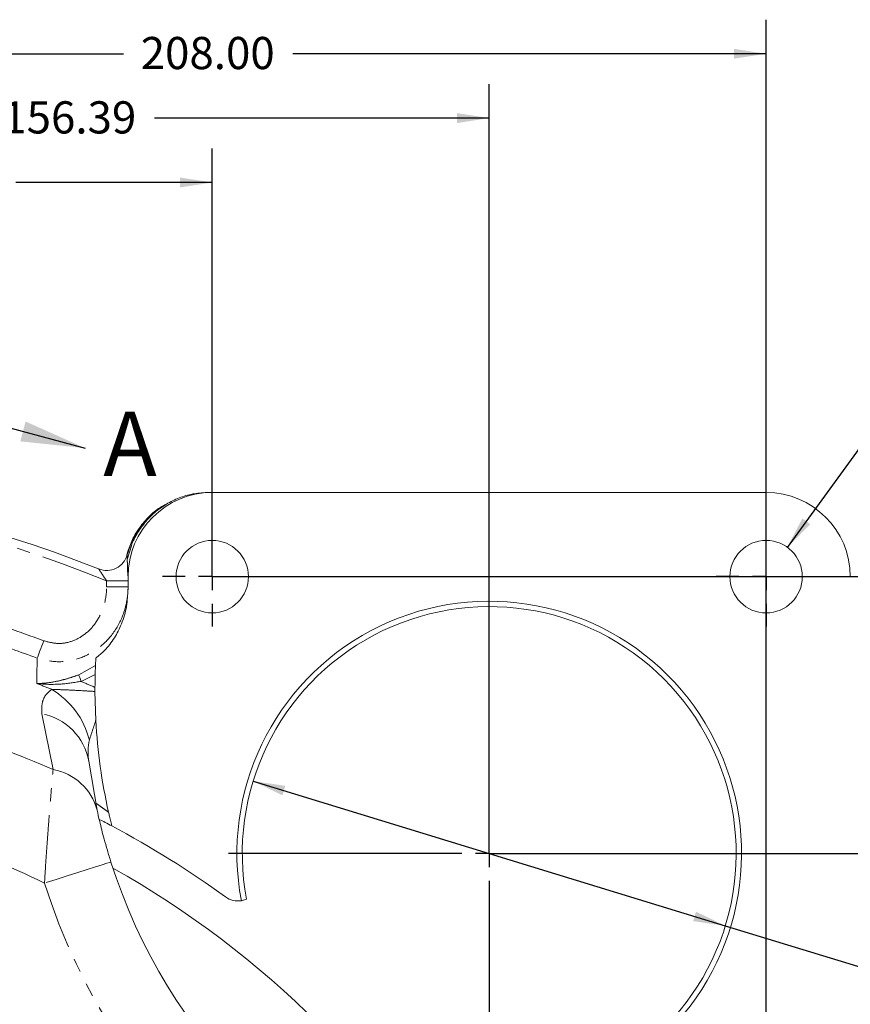
# Model space of a CAD drawing. Units: millimetres. Extents: x 11 to 1180, y 5 to 832.
# Drawn here: x 677 to 754, y 323 to 415 of the extents above; entities that cross this region are included whole.
import ezdxf

# ---------------------------------------------------------------- set-up
doc = ezdxf.new("R2010")
doc.units = ezdxf.units.MM
doc.linetypes.add('PHANTOM', pattern=[12.7, 6.35, -1.27, 1.27, -1.27, 1.27, -1.27])
doc.layers.add('SLD-0', color=7, linetype='Continuous')
doc.styles.add('SLDTEXTSTYLE1', font='TXT', dxfattribs={"width": 0.605})
doc.dimstyles.new('SLDDIMSTYLE2', dxfattribs={"dimtxt": 3, "dimasz": 3, "dimexe": 0, "dimexo": 0.0625, "dimgap": 0.75, "dimtad": 0, "dimlfac": 2, "dimrnd": 1e-09, "dimzin": 12, "dimdsep": 46, "dimtxsty": 'SLDTEXTSTYLE1', "dimsah": 1, "dimcen": 0.09, "dimadec": 0, "dimazin": 0, "dimtfac": 1, "dimtdec": 3, "dimtofl": 0, "dimtmove": 0, "dimatfit": 3, "dimfxl": 0, "dimfrac": 2, "dimtolj": 1, "dimtzin": 12, "dimarcsym": 0})
doc.dimstyles.new('SLDDIMSTYLE5', dxfattribs={"dimtxt": 3, "dimasz": 3, "dimexe": 0, "dimexo": 0.0625, "dimgap": 0.75, "dimtad": 0, "dimlfac": 2, "dimrnd": 1e-09, "dimzin": 4, "dimdsep": 46, "dimtxsty": 'SLDTEXTSTYLE1', "dimsah": 1, "dimcen": 0.09, "dimadec": 0, "dimazin": 0, "dimtfac": 1, "dimtdec": 3, "dimtofl": 0, "dimtmove": 0, "dimatfit": 3, "dimfxl": 0, "dimfrac": 2, "dimtolj": 1, "dimtzin": 12, "dimarcsym": 0})
doc.dimstyles.new('SLDDIMSTYLE6', dxfattribs={"dimtxt": 3, "dimasz": 3, "dimexe": 0, "dimexo": 0.0625, "dimgap": 0.75, "dimtad": 0, "dimtih": 1, "dimtoh": 1, "dimdec": 3, "dimlfac": 2, "dimrnd": 1e-09, "dimzin": 12, "dimdsep": 46, "dimtxsty": 'SLDTEXTSTYLE1', "dimsah": 1, "dimcen": 0, "dimadec": 0, "dimazin": 0, "dimtol": 1, "dimtp": 0.025, "dimtm": 0.025, "dimtfac": 1, "dimtdec": 3, "dimtofl": 0, "dimtmove": 0, "dimatfit": 3, "dimfxl": 0, "dimfrac": 2, "dimtolj": 1, "dimarcsym": 0})
doc.dimstyles.new('SLDDIMSTYLE7', dxfattribs={"dimtxt": 3, "dimasz": 3, "dimexe": 0, "dimexo": 0.0625, "dimgap": 0.75, "dimtad": 0, "dimtih": 1, "dimtoh": 1, "dimlfac": 2, "dimrnd": 1e-09, "dimzin": 4, "dimdsep": 46, "dimtxsty": 'SLDTEXTSTYLE1', "dimsah": 1, "dimcen": 0, "dimadec": 0, "dimazin": 0, "dimtfac": 1, "dimtdec": 3, "dimtofl": 0, "dimtmove": 0, "dimatfit": 3, "dimfxl": 0, "dimfrac": 2, "dimtolj": 1, "dimtzin": 12, "dimarcsym": 0})

# ---------------------------------------------------------------- blocks, each defined once
blk = doc.blocks.new('*D17')
at = {"layer": 'SLD-0'}
for p, q in [((695.813, 363.365), (828.093, 363.365)), ((824.918, 363.365), (824.918, 319.25)), ((824.918, 259.365), (824.918, 303.479)), ((760.995, 259.365), (828.093, 259.365))]:
    blk.add_line(p, q, dxfattribs=at)
for points in [[(824.918, 363.365), (824.457, 360.365), (825.38, 360.365)], [(824.918, 259.365), (825.38, 262.365), (824.457, 262.365)]]:
    blk.add_solid(points, dxfattribs=at)
at = {"layer": 'SLD-0', "insert": (823.352, 305.067), "char_height": 3, "attachment_point": 1, "rotation": 90, "style": 'SLDTEXTSTYLE1'}
blk.add_mtext('208.00', dxfattribs=at)
blk = doc.blocks.new('*D19')
at = {"layer": 'SLD-0'}
for p, q in [((642.168, 260.635), (642.168, 415.29)), ((746.168, 313.035), (746.168, 415.29)), ((642.168, 412.115), (686.283, 412.115)), ((746.168, 412.115), (702.053, 412.115))]:
    blk.add_line(p, q, dxfattribs=at)
for points in [[(642.168, 412.115), (645.168, 411.653), (645.168, 412.576)], [(746.168, 412.115), (743.168, 412.576), (743.168, 411.653)]]:
    blk.add_solid(points, dxfattribs=at)
at = {"layer": 'SLD-0', "insert": (687.871, 413.681), "char_height": 3, "attachment_point": 1, "style": 'SLDTEXTSTYLE1'}
blk.add_mtext('208.00', dxfattribs=at)
blk = doc.blocks.new('*D20')
at = {"layer": 'SLD-0'}
for p, q in [((721.631, 337.557), (822.093, 337.557)), ((818.918, 337.557), (818.918, 306.346)), ((818.918, 259.365), (818.918, 290.576)), ((760.995, 259.365), (822.093, 259.365))]:
    blk.add_line(p, q, dxfattribs=at)
for points in [[(818.918, 337.557), (818.457, 334.557), (819.38, 334.557)], [(818.918, 259.365), (819.38, 262.365), (818.457, 262.365)]]:
    blk.add_solid(points, dxfattribs=at)
at = {"layer": 'SLD-0', "insert": (817.352, 292.163), "char_height": 3, "attachment_point": 1, "rotation": 90, "style": 'SLDTEXTSTYLE1'}
blk.add_mtext('156.39', dxfattribs=at)
blk = doc.blocks.new('*D21')
at = {"layer": 'SLD-0'}
for p, q in [((642.168, 260.635), (642.168, 409.29)), ((720.361, 338.827), (720.361, 409.29)), ((642.168, 406.115), (673.379, 406.115)), ((720.361, 406.115), (689.15, 406.115))]:
    blk.add_line(p, q, dxfattribs=at)
for points in [[(642.168, 406.115), (645.168, 405.653), (645.168, 406.576)], [(720.361, 406.115), (717.361, 406.576), (717.361, 405.653)]]:
    blk.add_solid(points, dxfattribs=at)
at = {"layer": 'SLD-0', "insert": (674.967, 407.681), "char_height": 3, "attachment_point": 1, "style": 'SLDTEXTSTYLE1'}
blk.add_mtext('156.39', dxfattribs=at)
blk = doc.blocks.new('*D22')
at = {"layer": 'SLD-0'}
for p, q in [((642.168, 260.635), (642.168, 403.29)), ((694.543, 364.635), (694.543, 403.29)), ((642.168, 400.115), (660.471, 400.115)), ((694.543, 400.115), (676.241, 400.115))]:
    blk.add_line(p, q, dxfattribs=at)
for points in [[(642.168, 400.115), (645.168, 399.653), (645.168, 400.576)], [(694.543, 400.115), (691.543, 400.576), (691.543, 399.653)]]:
    blk.add_solid(points, dxfattribs=at)
at = {"layer": 'SLD-0', "insert": (662.058, 401.681), "char_height": 3, "attachment_point": 1, "style": 'SLDTEXTSTYLE1'}
blk.add_mtext('104.75', dxfattribs=at)
blk = doc.blocks.new('*D23')
at = {"layer": 'SLD-0'}
for p, q in [((698.353, 344.302), (742.369, 330.812)), ((742.369, 330.812), (772.131, 321.69)), ((772.131, 321.69), (775.131, 321.69))]:
    blk.add_line(p, q, dxfattribs=at)
for points in [[(698.353, 344.302), (701.086, 342.982), (701.356, 343.864)], [(742.369, 330.812), (739.636, 332.132), (739.365, 331.25)]]:
    blk.add_solid(points, dxfattribs=at)
at = {"layer": 'SLD-0', "char_height": 3, "attachment_point": 1, "style": 'SLDTEXTSTYLE1'}
for s, insert in [('%%c', (776.718, 323.256)), ('92.075', (781.086, 323.256)), ('±0.025', (793.681, 323.256))]:
    blk.add_mtext(s, dxfattribs=dict(at, insert=insert))
blk = doc.blocks.new('*D24')
at = {"layer": 'SLD-0'}
for p, q in [((748.153, 366.094), (763.612, 387.348)), ((763.612, 387.348), (766.612, 387.348))]:
    blk.add_line(p, q, dxfattribs=at)
blk.add_solid([(748.153, 366.094), (750.291, 368.249), (749.545, 368.792)], dxfattribs=at)
at = {"layer": 'SLD-0', "char_height": 3, "attachment_point": 1, "style": 'SLDTEXTSTYLE1'}
for s, insert in [('%%c', (768.2, 391.216)), ('13.50', (772.567, 391.216)), (' THRU', (782.874, 391.216)), ('3 PLACES', (768.2, 386.613))]:
    blk.add_mtext(s, dxfattribs=dict(at, insert=insert))
blk = doc.blocks.new('SW_CENTERMARKSYMBOL_26')
at = {"layer": 'SLD-0', "color": 0}
for p, q in [((0, 2.54), (0, 4.645)), ((0, 0), (0, 1.27)), ((-2.54, 0), (-4.645, 0)), ((0, 0), (-1.27, 0)), ((0, 0), (0, -1.27)), ((0, 0), (1.27, 0)), ((2.54, 0), (4.645, 0)), ((0, -2.54), (0, -4.645))]:
    blk.add_line(p, q, dxfattribs=at)
blk = doc.blocks.new('SW_CENTERMARKSYMBOL_27')
at = {"layer": 'SLD-0', "color": 0}
for p, q in [((0, 2.54), (0, 4.645)), ((0, 0), (0, 1.27)), ((-2.54, 0), (-4.645, 0)), ((0, 0), (-1.27, 0)), ((0, 0), (0, -1.27)), ((0, 0), (1.27, 0)), ((2.54, 0), (4.645, 0)), ((0, -2.54), (0, -4.645))]:
    blk.add_line(p, q, dxfattribs=at)
blk = doc.blocks.new('SW_CENTERMARKSYMBOL_29')
at = {"layer": 'SLD-0', "color": 0}
for p, q in [((0, 2.54), (0, 24.288625)), ((0, 0), (0, 1.27)), ((-2.54, 0), (-24.288625, 0)), ((0, 0), (-1.27, 0)), ((0, 0), (0, -1.27)), ((0, 0), (1.27, 0)), ((2.54, 0), (24.288625, 0)), ((0, -2.54), (0, -24.288625))]:
    blk.add_line(p, q, dxfattribs=at)

msp = doc.modelspace()

# ---------------------------------------------------------------- linework, layer by layer
at = {"color": 7, "linetype": 'Continuous', "lineweight": 30}
msp.add_line((673.881723, 377.711265), (682.690918, 375.350655), dxfattribs=at)
at = {"color": 7, "linetype": 'Continuous', "lineweight": 15}
for p, q in [((694.543228, 371.214528), (746.16823, 371.214528)), ((686.693229, 362.208847), (686.693229, 363.364529)), ((683.695614, 355.777059), (683.660533, 355.082382)), ((683.61124, 353.038278), (683.610935, 352.66034)), ((683.688913, 349.956546), (683.610935, 352.66034)), ((683.028452, 346.165922), (683.808331, 341.603827)), ((697.741918, 333.285425), (697.258864, 333.149124))]:
    msp.add_line(p, q, dxfattribs=at)
at = {"color": 8, "linetype": 'PHANTOM', "lineweight": 0}
for p, q in [((686.624594, 364.976261), (686.623432, 365.420256)), ((687.000077, 366.244685), (686.624594, 364.976261)), ((684.693229, 362.977382), (686.693229, 362.977382)), ((684.693229, 362.424266), (684.693229, 362.977382)), ((684.693229, 362.424266), (686.693229, 362.424266)), ((682.094343, 354.211864), (683.660533, 355.082382)), ((683.63069, 354.247693), (682.313703, 353.601654)), ((679.706577, 345.389199), (678.671174, 350.577649))]:
    msp.add_line(p, q, dxfattribs=at)
at = {"color": 8, "linetype": 'PHANTOM', "lineweight": 0, "flags": 128}
for points in [[(678.828094, 357.388299), (678.73665, 357.143794), (678.646769, 356.90346), (678.559989, 356.671427), (678.477802, 356.451665), (678.401604, 356.247921), (678.332705, 356.063691), (678.272281, 355.902132), (678.221367, 355.765995)], [(682.313703, 353.601654), (682.280675, 353.693527), (682.248209, 353.783835), (682.21686, 353.871044), (682.187159, 353.953671), (682.15961, 354.0303), (682.134684, 354.099643), (682.112802, 354.160507), (682.094343, 354.211864)], [(685.097858, 336.761777), (685.003743, 336.731885), (684.724257, 336.643104), (684.26789, 336.498146), (683.648508, 336.301398), (682.884935, 336.058852), (682.000369, 335.777876), (681.02169, 335.467), (679.978628, 335.135673), (678.902883, 334.793967)]]:
    msp.add_lwpolyline(points, dxfattribs=at)
at = {"color": 7, "linetype": 'Continuous', "lineweight": 15}
for centre in [(694.543228, 363.364527), (746.168228, 363.364527)]:
    msp.add_circle(centre, 3.375, dxfattribs=at)
for centre, radius, start, end in [((642.168228, 259.364527), 112.75, 68.24810015, 207.64155038), ((694.543228, 363.364527), 7.85, 90, 180), ((746.168228, 363.364527), 7.85, 0, 90), ((684.693228, 365.944013), 2, 248.24810015, 344.81854779), ((720.360728, 337.557027), 23.518625, 259.1976476, 190.8023524), ((720.360728, 337.557027), 23.018625, 259.30554061, 190.69445939), ((735.610728, 352.807027), 52, 178.41241407, 179.74520008), ((735.610728, 352.807027), 52, 183.14235676, 192.66571038), ((642.168228, 259.364527), 91.5, 54.12455488, 61.96012975), ((735.610728, 352.807027), 53, 197.62227948, 252.37772052), ((642.168228, 259.364527), 88.1, 29.29905831, 60.70094169), ((696.961579, 335.12691), 2, 234.12455488, 278.54823856)]:
    msp.add_arc(centre, radius, start, end, dxfattribs=at)
at = {"color": 8, "linetype": 'PHANTOM', "lineweight": 0}
for centre, radius, start, end in [((642.168228, 259.364527), 112, 67.68567296, 207.63064415), ((642.168228, 259.364527), 104.654701, 69.49472934, 71.75136812), ((642.168228, 259.364527), 102.92265, 69.49472934, 72.30547356), ((642.168228, 259.364527), 100.699851, 68.19690453, 69.04611706), ((642.168228, 259.364527), 102.431902, 66.13450738, 66.92575929), ((675.622874, 346.253731), 7.696371, 14.13561663, 59.14609547), ((677.646259, 345.207769), 5.466815, 10.09420426, 79.19427862), ((642.168228, 259.364527), 93.858251, 66.42512003, 72.71029434), ((678.770748, 340.260179), 5.213696, 14.93453292, 79.65969083), ((642.168228, 259.364527), 83.898958, 64.03359955, 71.58749491), ((735.610728, 352.807027), 59.5, 197.62227948, 228.55714196)]:
    msp.add_arc(centre, radius, start, end, dxfattribs=at)
at = {"color": 7, "linetype": 'Continuous', "lineweight": 15}
for points, knots in [([(694.199477, 371.214528), (693.759078, 371.192496), (692.878293, 371.148433), (691.596216, 370.795084), (690.389273, 370.242482), (689.294793, 369.485161), (688.335532, 368.5532), (687.573281, 367.462235), (687.127581, 366.675696), (687.000768, 366.24702), (687.000077, 366.244685)], [0, 0, 0, 0, 0.14283766, 0.285671157, 0.428302166, 0.571130389, 0.713957056, 0.856723664, 0.999219621, 1, 1, 1, 1]), ([(694.199477, 371.214528), (694.228425, 371.214528), (694.284943, 371.214528), (694.388858, 371.214528), (694.507962, 371.214528), (694.529444, 371.214528), (694.543228, 371.214528)], [0, 0, 0, 0, 0.161779851, 0.315853333, 0.56104959, 1, 1, 1, 1]), ([(690.373015, 370.184172), (690.213877, 370.104005), (689.659231, 369.824598), (688.860349, 369.154954), (688.016251, 368.253338), (687.381263, 367.301709), (686.914635, 366.360973), (686.717418, 365.723874), (686.623432, 365.420256)], [0, 0, 0, 0, 0.085664763, 0.298568739, 0.496461116, 0.679333834, 0.847182129, 1, 1, 1, 1]), ([(686.580345, 365.43211), (686.718205, 365.851685), (686.993926, 366.690837), (687.663314, 367.844111), (688.51329, 368.858061), (689.265019, 369.558481), (689.762618, 369.848015), (689.878889, 369.915668)], [0, 0, 0, 0, 0.232303078, 0.464607614, 0.696889703, 0.929174328, 1, 1, 1, 1]), ([(686.693229, 362.208847), (686.664489, 361.664254), (686.605958, 360.555163), (686.147692, 359.013688), (685.445882, 357.626824), (684.626186, 356.549737), (683.967382, 356.002714), (683.695614, 355.777059)], [0, 0, 0, 0, 0.222322686, 0.452771037, 0.65064529, 0.855885708, 1, 1, 1, 1]), ([(683.63069, 354.247693), (683.63448, 354.374593), (683.641954, 354.624899), (683.653432, 354.917707), (683.658622, 355.038051), (683.660533, 355.082382)], [0, 0, 0, 0, 0.393760708, 0.776682634, 1, 1, 1, 1]), ([(683.808331, 341.603827), (683.881699, 341.271273), (683.99729, 340.747339), (684.238211, 339.764319), (684.47435, 338.865252), (684.759926, 337.849286), (684.984126, 337.127782), (685.097858, 336.761777)], [0, 0, 0, 0, 0.2821490909, 0.4445228072, 0.611901419, 0.803124982, 1, 1, 1, 1]), ([(685.181085, 340.124321), (684.971692, 340.235413), (684.556731, 340.455567), (684.187781, 340.644483), (684.005007, 340.73807)], [0, 0, 0, 0, 0.504610337, 1, 1, 1, 1]), ([(685.181085, 340.124321), (685.178837, 340.133248), (685.174358, 340.151033), (685.138131, 340.295839), (685.068018, 340.580769), (684.973119, 340.978007), (684.903883, 341.282999), (684.876099, 341.405388)], [0, 0, 0, 0, 0.128561558, 0.256140266, 0.470954522, 0.787699739, 1, 1, 1, 1])]:
    msp.add_open_spline(points, degree=3, knots=knots, dxfattribs=at)
at = {"color": 8, "linetype": 'PHANTOM', "lineweight": 0}
for points, knots in [([(686.688304, 363.448915), (686.683838, 363.492485), (686.671649, 363.611392), (686.650225, 363.877495), (686.637988, 364.175424), (686.627779, 364.571713), (686.625896, 364.81095), (686.624594, 364.976261)], [0, 0, 0, 0, 0.104607454, 0.28547957, 0.467397268, 0.631974527, 1, 1, 1, 1]), ([(684.693229, 362.977382), (684.688512, 362.984353), (684.594315, 363.123578), (684.459354, 363.324062), (684.271752, 363.60447), (684.126457, 363.822745), (684.012699, 363.994573), (683.966046, 364.065227), (683.953381, 364.084402), (683.952428, 364.085846), (683.952052, 364.086416)], [0, 0, 0, 0, 0.015153692, 0.3026698723, 0.4332013085, 0.6453582505, 0.8188924397, 0.9177536772, 0.9675653647, 1, 1, 1, 1]), ([(686.693229, 362.424266), (686.690802, 362.284027), (686.68144, 361.743061), (686.546914, 360.794638), (686.095133, 359.327453), (685.176705, 357.771637), (683.688024, 356.417259), (681.955788, 355.603992), (680.061058, 355.313893), (678.834256, 355.615379), (678.221367, 355.765995)], [0, 0, 0, 0, 0.03369029, 0.129959136, 0.22881059, 0.400871561, 0.55566331, 0.70215602, 0.851202485, 1, 1, 1, 1]), ([(678.828094, 357.388299), (679.251998, 357.274221), (680.100072, 357.045991), (681.422863, 357.268101), (682.624783, 357.889627), (683.654019, 358.919791), (684.423333, 360.356822), (684.679822, 361.602178), (684.6915, 362.318242), (684.693229, 362.424266)], [0, 0, 0, 0, 0.144002597, 0.288095811, 0.431664129, 0.586656553, 0.762756216, 0.964872639, 1, 1, 1, 1]), ([(678.180147, 353.404951), (678.184434, 353.646565), (678.19841, 354.434199), (678.211968, 355.220736), (678.221367, 355.765995)], [0, 0, 0, 0, 0.306759932, 1, 1, 1, 1]), ([(678.180147, 353.404951), (678.183316, 353.404958), (678.51816, 353.405675), (679.212201, 353.452083), (680.219413, 353.63475), (681.190166, 353.892605), (681.790412, 354.104548), (682.094343, 354.211864)], [0, 0, 0, 0, 0.002607931, 0.27558756, 0.554969709, 0.774660848, 1, 1, 1, 1]), ([(682.313703, 353.601654), (681.688971, 353.502994), (680.279047, 353.280333), (678.912958, 353.319541), (678.183774, 353.404528), (678.180147, 353.404951)], [0, 0, 0, 0, 0.441866664, 0.99722388, 1, 1, 1, 1]), ([(678.671174, 350.577649), (678.652902, 350.939979), (678.621553, 351.56161), (678.958865, 352.329366), (679.363888, 352.681652), (679.569963, 352.860895)], [0, 0, 0, 0, 0.407011686, 0.698287927, 1, 1, 1, 1]), ([(679.569963, 352.860895), (679.988559, 352.845761), (680.903973, 352.812665), (682.257196, 352.744918), (683.186768, 352.688419), (683.578179, 352.662508), (683.610935, 352.66034)], [0, 0, 0, 0, 0.328566499, 0.718532804, 0.976445181, 1, 1, 1, 1]), ([(683.688913, 349.956546), (683.603667, 349.703286), (683.389116, 349.065861), (683.200111, 348.483999), (683.086202, 348.133322)], [0, 0, 0, 0, 0.397318939, 1, 1, 1, 1]), ([(683.086202, 348.133322), (683.026303, 347.790577), (682.916285, 347.161038), (682.993346, 346.477373), (683.028452, 346.165922)], [0, 0, 0, 0, 0.544439533, 1, 1, 1, 1]), ([(678.902883, 334.793967), (678.951363, 335.564242), (679.049907, 337.129981), (679.206269, 339.313435), (679.358906, 341.300958), (679.493292, 342.943612), (679.613291, 344.344642), (679.675216, 345.038032), (679.706577, 345.389199)], [0, 0, 0, 0, 0.183369418, 0.372735263, 0.536525273, 0.705164677, 0.850680885, 1, 1, 1, 1]), ([(683.669236, 342.267503), (683.682381, 342.258364), (683.71248, 342.23744), (683.983689, 342.047551), (684.395704, 341.755105), (684.729007, 341.512468), (684.876099, 341.405388)], [0, 0, 0, 0, 0.1936109103, 0.4433048486, 0.7543199616, 1, 1, 1, 1])]:
    msp.add_open_spline(points, degree=3, knots=knots, dxfattribs=at)
at = {"color": 7, "linetype": 'Continuous', "lineweight": 30}
msp.add_solid([(682.690918, 375.350655), (677.14388, 377.830971), (676.64691, 375.976404)], dxfattribs=at)

# ---------------------------------------------------------------- block references
at = {"layer": 'SLD-0'}
for name, p in [('SW_CENTERMARKSYMBOL_27', (694.543228, 363.364527)), ('SW_CENTERMARKSYMBOL_26', (746.168228, 363.364527)), ('SW_CENTERMARKSYMBOL_29', (720.360728, 337.557027))]:
    msp.add_blockref(name, p, dxfattribs=at)

# ---------------------------------------------------------------- texts
at = {"color": 7, "linetype": 'Continuous', "insert": (684.387651, 378.761698), "char_height": 6, "attachment_point": 1, "style": 'SLDTEXTSTYLE1'}
msp.add_mtext('A', dxfattribs=at)

# ---------------------------------------------------------------- dimensions: what is measured, and where the dimension line sits
at = {"layer": 'SLD-0'}
for base, p1, p2, dimstyle, picture, middle in [((642.168228, 412.114527), (746.168228, 311.764527), (642.168228, 259.364527), 'SLDDIMSTYLE5', '*D19', (694.168228, 412.114527)), ((642.1682277024, 406.1145272065), (720.3607277024, 337.5570272065), (642.1682277024, 259.3645272065), 'SLDDIMSTYLE2', '*D21', (681.2644777024, 406.1145272065)), ((642.168228, 400.114527), (694.543228, 363.364527), (642.168228, 259.364527), 'SLDDIMSTYLE2', '*D22', (668.355728, 400.114527))]:
    dim = msp.add_linear_dim(base=base, p1=p1, p2=p2, dimstyle=dimstyle, dxfattribs=at)
    dim.commit()
    dim.dimension.update_dxf_attribs({"geometry": picture, "text_midpoint": middle, "dimtype": 160})
dim = msp.add_diameter_dim_2p(p1=(744.183074, 360.635097), p2=(748.153382, 366.093957), text='<> THRU\\P3 PLACES', dimstyle='SLDDIMSTYLE7', dxfattribs=at)
dim.commit()
dim.dimension.update_dxf_attribs({"geometry": '*D24', "text_midpoint": (781.830157, 387.348459), "dimtype": 163})
for base, p1, p2, dimstyle, picture, middle in [((824.918228, 259.364527), (694.543228, 363.364527), (759.725075, 259.364527), 'SLDDIMSTYLE5', '*D17', (824.918228, 311.364527)), ((818.9182277024, 259.3645272065), (720.3607277024, 337.5570272065), (759.725075193, 259.3645272065), 'SLDDIMSTYLE2', '*D20', (818.9182277024, 298.4607772065))]:
    dim = msp.add_linear_dim(base=base, p1=p1, p2=p2, angle=90, dimstyle=dimstyle, dxfattribs=at)
    dim.commit()
    dim.dimension.update_dxf_attribs({"geometry": picture, "text_midpoint": middle, "dimtype": 160})
dim = msp.add_diameter_dim_2p(p1=(742.3689204023, 330.8119140885), p2=(698.3525350025, 344.3021403246), dimstyle='SLDDIMSTYLE6', dxfattribs=at)
dim.commit()
dim.dimension.update_dxf_attribs({"geometry": '*D23', "text_midpoint": (791.4837657195, 321.6903909451), "dimtype": 163})

doc.saveas('drawing.dxf')
